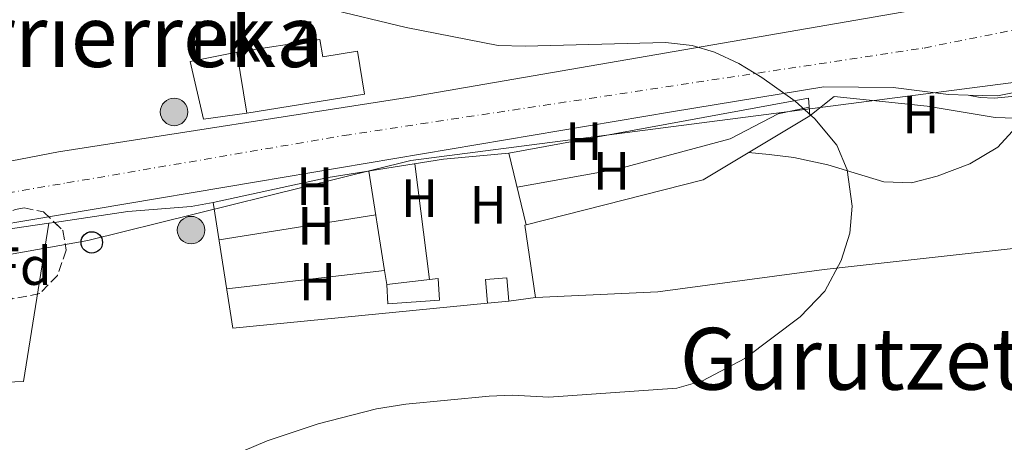
# Model space of a CAD drawing. Units: metres. Extents: x 603864 to 607305, y 4740782 to 4743147.
# Drawn here: x 605922 to 606105, y 4741862 to 4741940 of the extents above; entities that cross this region are included whole.
import ezdxf
from ezdxf.enums import TextEntityAlignment as Align

# ---------------------------------------------------------------- set-up
doc = ezdxf.new("R2010")
doc.units = ezdxf.units.M
doc.header["$MEASUREMENT"] = 0
doc.linetypes.add('DGN Style 3', pattern=[2.435890702152634, 1.739921930109024, -0.6959687720436097])
doc.linetypes.add('DGN Style 4', pattern=[2.7856150101045474, 1.391937544087219, -0.6959687720436097, 0.001739921930109024, -0.6959687720436097])
for name, color, linetype, lineweight in [('Carretera', 9, 'Continuous', 0), ('Chamizo-cobertizo', 1, 'Continuous', 0), ('Curva de nivel intermedia', 30, 'Continuous', 0), ('Edificio', 1, 'Continuous', 13), ('Eje de carretera', 7, 'DGN Style 4', 0), ('Etiqueta de uso rústico', 92, 'Continuous', 0), ('Etiqueta de zona arbolada', 92, 'Continuous', 0), ('Hito kilométrico (PK) carretera', 7, 'Continuous', 0), ('Invernadero', 7, 'Continuous', 0), ('Línea  de muro-pared o tapia', 1, 'Continuous', 13), ('Línea de asfalto', 7, 'Continuous', 13), ('Línea de cambio de uso (parcela vista)', 92, 'Continuous', 0), ('Línea de pavimento', 1, 'Continuous', 0), ('Línea telefónica', 7, 'Continuous', 0), ('Poste telefónico', 7, 'Continuous', 0), ('Puente', 1, 'Continuous', 0), ('Texto de Punto Kilométrico carretera', 7, 'Continuous', 0), ('Texto de Área (paraje) menor', 7, 'Continuous', 0), ('Zona arbolada', 92, 'DGN Style 3', 0)]:
    doc.layers.add(name, color=color, linetype=linetype, lineweight=lineweight)
doc.styles.add('Style-Arial', font='arial.ttf')

# ---------------------------------------------------------------- blocks, each defined once
blk = doc.blocks.new('5PTT')
at = {"layer": 'Chamizo-cobertizo', "color": 7, "linetype": 'Continuous', "lineweight": 30}
blk.add_circle((2.382683753967285e-05, 4.306399822235108e-05), 0.1995000005932858, dxfattribs=at)
blk = doc.blocks.new('*U13')
at = {"layer": 'Carretera', "color": 9, "linetype": 'Continuous', "lineweight": 0}
for points in [[(605739.9899999987, 4741839.56, 428.6699999999983), (605777.7600000009, 4741863.239999999, 430.7299999999959), (605779.3200000012, 4741864.06, 430.8099999999977), (605800.760000001, 4741875.24, 431.8899999999995), (605814.6000000013, 4741881.960000002, 432.6900000000023), (605831.839999999, 4741889.319999999, 433.6900000000023), (605855.6799999995, 4741898.119999999, 434.6499999999942), (605906.3999999979, 4741911.400000001, 436.9499999999971), (605929.3199999997, 4741915.8, 437.9900000000052), (605994.5599999981, 4741925.960000001, 438.8899999999995), (606089.8299999981, 4741942.409999999, 440.8800000000047), (606129.089999999, 4741949.189999999, 441.7100000000065)], [(606111.079999998, 4741927.640000001, 440.7299999999959), (606103.9600000011, 4741926.2, 440.6300000000047), (606098.5200000008, 4741926.340000001, 440.5800000000018), (606094.8399999993, 4741926.439999999, 440.5500000000029), (606084.5599999997, 4741927.800000001, 440.5500000000029), (606071.6800000007, 4741927.880000001, 440.6300000000047), (606043.3200000006, 4741923.240000002, 439.7100000000065), (605966.120000002, 4741910.199999998, 438.6900000000023), (605905.6400000001, 4741900.040000002, 436.2700000000041), (605864.3999999989, 4741889.239999999, 434.25), (605834.480000001, 4741878.199999999, 432.7299999999959), (605819.7199999999, 4741871.720000001, 432.5299999999989), (605790.5599999996, 4741857.24, 430.5500000000029)]]:
    blk.add_polyline3d(points, dxfattribs=at)
blk = doc.blocks.new('5HITCA')
at = {"layer": 'Puente', "linetype": 'Continuous', "lineweight": 0}
h = blk.add_hatch(color=1, dxfattribs=at)
edge = h.paths.add_edge_path()
edge.add_arc((0, 0), 0.2558578010358639, 0, 360)
at = {"layer": 'Puente', "color": 7, "linetype": 'Continuous', "lineweight": 0}
blk.add_circle((0, 0), 0.2558578010358639, dxfattribs=at)

msp = doc.modelspace()

# ---------------------------------------------------------------- linework, layer by layer
at = {"layer": 'Curva de nivel intermedia', "color": 30, "linetype": 'Continuous', "lineweight": 0, "elevation": 440, "flags": 128}
msp.add_lwpolyline([(605957.4500000012, 4741857.489999999), (605968.0800000017, 4741862.039999997), (605977.5900000002, 4741865.16), (605988.4800000022, 4741867.960000001), (605993.9200000004, 4741868.84), (606009.4300000003, 4741870.350000001), (606013.7199999996, 4741870.520000001), (606020.5200000014, 4741870.119999998), (606044.3200000015, 4741871.800000001), (606049.1100000015, 4741873.17), (606057.0000000016, 4741877.319999999), (606067.2800000013, 4741885.08), (606071.8800000013, 4741889.880000002), (606074.9200000011, 4741895.560000001), (606076.5199999993, 4741900.680000001), (606076.9599999996, 4741905.659999999), (606076.040000001, 4741912.439999999), (606074.0899999996, 4741917.019999999), (606070.0100000005, 4741921.949999999), (606066.3200000002, 4741925.230000001), (606060.1700000013, 4741929.63), (606055.8700000007, 4741932.249999999), (606051.3600000001, 4741934.34), (606047.2000000004, 4741935.56), (606042.2300000016, 4741936.17), (606016.1200000002, 4741935.479999999), (606011.0799999998, 4741935.600000001), (605993.9600000007, 4741938.92), (605979.0400000007, 4741942.52)], dxfattribs=at)
at = {"layer": 'Edificio', "color": 51, "linetype": 'Continuous', "lineweight": 13, "extrusion": (0.0008364656837984963, -0.00514087287897936, 0.9999864357836071), "elevation": -23422.66100397413, "flags": 128}
msp.add_lwpolyline([(605963.7431801364, 4741865.237859372), (605961.8931305954, 4741876.608009621)], dxfattribs=at)
at = {"layer": 'Edificio', "color": 51, "linetype": 'Continuous', "lineweight": 13, "extrusion": (-0.03987777445157342, -0.003406644049035019, 0.9991987579461419), "elevation": -39880.03129212962, "flags": 128}
msp.add_lwpolyline([(-4673097.359080435, 1006640.125425261), (-4673097.359080435, 1006636.127725923)], dxfattribs=at)
at = {"layer": 'Edificio', "color": 1, "linetype": 'Continuous', "lineweight": 13}
for points in [[(605977.9199999999, 4741936.730000001, 447.5200000000041), (605978.4500000002, 4741933.470000001, 446.6600000000035), (605984.9400000004, 4741934.52, 442.4199999999983), (605986.2300000006, 4741926.550000001, 442.0599999999977), (605964.3300000001, 4741922.99, 448.1000000000058), (605962.4800000006, 4741934.359999999, 448.1600000000035)], [(606013.0999999996, 4741887.980000001, 440.6999999999971), (606009.1200000001, 4741887.640000001, 440.5399999999936), (606008.75, 4741892.02, 440.4400000000023), (606012.7300000006, 4741892.350000001, 440.3999999999942)]]:
    msp.add_polyline3d(points, close=True, dxfattribs=at)
at = {"layer": 'Edificio', "color": 51, "linetype": 'Continuous', "lineweight": 13}
for points in [[(605962.4800000006, 4741934.359999999, 448.1600000000035), (605977.9199999999, 4741936.730000001, 447.5200000000041), (605978.4500000002, 4741933.470000001, 446.6600000000035), (605984.9400000004, 4741934.52, 442.4199999999983), (605986.2300000006, 4741926.550000001, 442.0599999999977), (605964.3300000001, 4741922.99, 448.1000000000058)], [(606009.1200000001, 4741887.640000001, 440.5399999999936), (606008.75, 4741892.02, 440.4400000000023), (606012.7300000006, 4741892.350000001, 440.3999999999942), (606013.0999999996, 4741887.980000001, 440.6999999999971)]]:
    msp.add_polyline3d(points, dxfattribs=at)
at = {"layer": 'Eje de carretera', "color": 7, "linetype": 'DGN Style 4', "lineweight": 0}
msp.add_polyline3d([(605622.030000001, 4741759.95, 421.8399999999967), (605649.3400000005, 4741777.330000001, 423.6199999999953), (605751.7499999999, 4741840.060000001, 429.0000000000001), (605800.8099999975, 4741870.08, 431.6300000000048), (605840.2499999995, 4741887.470000002, 433.6199999999955), (605885.5900000001, 4741902.28, 435.6900000000024), (605930.829999998, 4741910.010000002, 437.6499999999943), (605982.4099999992, 4741918.84, 438.8099999999977), (606090.3099999982, 4741935.119999999, 440.4199999999983), (606167.5499999992, 4741950.58, 442.9999999999999), (606268.5599999971, 4741968.45, 447.9600000000065), (606309.9300000003, 4741972.86, 449.4199999999983), (606346.6200000008, 4741973.41, 450.0800000000018), (606441.5899999992, 4741968.430000001, 450.1300000000048), (606574.3399999988, 4741948.040000001, 445.0700000000071), (606643.579999998, 4741935.62, 440.6499999999942)], dxfattribs=at)
at = {"layer": 'Invernadero', "color": 7, "linetype": 'Continuous', "lineweight": 0}
msp.add_polyline3d([(606000.1600000003, 4741888.199999999, 440.0399999999936), (605990.5599999996, 4741887.480000001, 440.1199999999953), (605990.3600000005, 4741891.08, 440.0399999999936), (605999.9199999999, 4741892.199999999, 440.1000000000058)], close=True, dxfattribs=at)
msp.add_polyline3d([(605990.5599999996, 4741887.480000001, 440.1199999999953), (605990.3600000005, 4741891.08, 440.0399999999936), (605999.9199999999, 4741892.199999999, 440.1000000000058), (606000.1600000003, 4741888.199999999, 440.0399999999936), (605990.5599999996, 4741887.480000001, 440.1199999999953)], dxfattribs=at)
at = {"layer": 'Línea  de muro-pared o tapia', "color": 1, "linetype": 'Continuous', "lineweight": 13, "extrusion": (-0.01243818552758003, 0.005186896111796938, 0.9999091897014984), "elevation": 17498.32028112739, "flags": 128}
msp.add_lwpolyline([(605971.6751109647, 4741888.586087089), (606027.39876105, 4741898.82622484), (606027.638991251, 4741895.546180715)], dxfattribs=at)
at = {"layer": 'Línea  de muro-pared o tapia', "color": 1, "linetype": 'Continuous', "lineweight": 13, "extrusion": (-0.0126991396316228, 0.009350702605623849, 0.9998756403740405), "elevation": 37084.59706790774, "flags": 128}
msp.add_lwpolyline([(606025.7632356975, 4741783.057909481), (606005.963054499, 4741771.137388331), (605972.9913954473, 4741762.717020202)], dxfattribs=at)
at = {"layer": 'Línea  de muro-pared o tapia', "color": 1, "linetype": 'Continuous', "lineweight": 13, "extrusion": (-0.003034615876549615, 0.0127282634601355, 0.9999143875431393), "elevation": 58957.53594940325, "flags": 128}
msp.add_lwpolyline([(606014.815785586, 4741535.853514807), (606011.625254002, 4741549.234598777)], dxfattribs=at)
at = {"layer": 'Línea  de muro-pared o tapia', "color": 1, "linetype": 'Continuous', "lineweight": 13, "extrusion": (-0.002884755603753096, 0.02035813242738966, 0.9997885899674868), "elevation": 95228.39045861464, "flags": 128}
msp.add_lwpolyline([(-1265305.821009373, -4608993.917451739), (-1265305.584866325, -4608993.890319665), (-1265305.679467855, -4608980.299769632), (-1265300.690119199, -4608980.299769631)], dxfattribs=at)
at = {"layer": 'Línea  de muro-pared o tapia', "color": 1, "linetype": 'Continuous', "lineweight": 13}
for points in [[(605964.3300000001, 4741922.99, 440.5899999999965), (605956.2800000003, 4741921.880000001, 439.9499999999971), (605953.7599999999, 4741932.600000001, 439.929999999993), (605962.4800000006, 4741934.359999999, 439.929999999993)], [(606069.04, 4741922.52, 440.8999999999942), (606073.5999999996, 4741926.119999999, 441.0800000000018), (606090.8799999999, 4741924.279999999, 441.3000000000029), (606103.5199999996, 4741922.199999999, 441.679999999993), (606107.2400000002, 4741922.039999999, 441.8399999999965), (606123.4800000006, 4741925.689999999, 441.6300000000047)], [(606009.1200000001, 4741887.640000001, 440.5399999999936), (605961.7199999997, 4741883, 440.4799999999959), (605958.0800000001, 4741906.359999999, 440.3800000000047), (605979.4800000006, 4741911, 439.9600000000065), (606000.9199999999, 4741914.439999999, 439.8800000000047), (606013.0800000001, 4741915.560000001, 440.2400000000052)], [(605890.2400000002, 4741871.800000001, 441.429999999993), (605889.4000000004, 4741895.32, 439.1499999999942), (605910.9600000001, 4741900.119999999, 438.8099999999977), (605927.5199999996, 4741902.52, 438.9700000000012), (605922.7599999999, 4741873.08, 440.6499999999942), (605890.2400000002, 4741871.800000001, 441.429999999993)]]:
    msp.add_polyline3d(points, dxfattribs=at)
at = {"layer": 'Línea de asfalto', "color": 7, "linetype": 'Continuous', "lineweight": 13}
for points in [[(606089.8299999975, 4741942.41, 440.8800000000046), (605994.5599999975, 4741925.960000002, 438.8899999999995), (605929.3199999993, 4741915.800000001, 437.9900000000052), (605906.3999999975, 4741911.400000001, 436.9499999999971), (605855.6799999989, 4741898.12, 434.6499999999942), (605831.8399999985, 4741889.32, 433.6900000000024), (605814.6000000008, 4741881.960000002, 432.6900000000023), (605800.7600000005, 4741875.240000002, 431.8899999999995), (605779.3200000006, 4741864.060000001, 430.8099999999977)], [(606098.5200000001, 4741926.340000002, 440.5800000000018), (606103.9600000007, 4741926.200000001, 440.6300000000047), (606111.0799999974, 4741927.640000001, 440.729999999996), (606118.1200000005, 4741930.119999999, 440.7500000000001), (606129.4799999996, 4741936.359999999, 440.8300000000017), (606133.2800000017, 4741937.880000002, 440.979999999996)], [(605748.6499999973, 4741831.689999999, 428.5099999999949), (605763.48, 4741840.840000002, 429.3899999999995), (605790.5599999991, 4741857.240000002, 430.5500000000029), (605819.7199999995, 4741871.720000001, 432.5299999999988), (605834.4800000006, 4741878.2, 432.729999999996), (605864.3999999984, 4741889.24, 434.2500000000001), (605905.6399999997, 4741900.040000003, 436.2700000000041), (605966.1200000015, 4741910.199999999, 438.6900000000023), (606043.3200000002, 4741923.240000002, 439.7100000000063), (606071.6800000002, 4741927.880000002, 440.6300000000047), (606084.5599999992, 4741927.800000001, 440.5500000000029), (606094.8399999988, 4741926.439999999, 440.5500000000029), (606098.5200000001, 4741926.340000002, 440.5800000000018)]]:
    msp.add_polyline3d(points, dxfattribs=at)
at = {"layer": 'Línea de cambio de uso (parcela vista)', "color": 92, "linetype": 'Continuous', "lineweight": 0, "extrusion": (-0.0004550301446165103, 0.003650390528963963, 0.999993233775386), "elevation": 17473.13721733532, "flags": 128}
msp.add_lwpolyline([(605995.7470450449, 4741881.399947702), (605998.4370811684, 4741859.81980392)], dxfattribs=at)
at = {"layer": 'Línea de cambio de uso (parcela vista)', "color": 92, "linetype": 'Continuous', "lineweight": 0, "extrusion": (-0.000435500609535856, 0.002771734866562852, 0.999996063904778), "elevation": 13318.1639543845, "flags": 128}
msp.add_lwpolyline([(605990.0835328265, 4741874.990376498), (605987.1736101947, 4741893.510447639)], dxfattribs=at)
at = {"layer": 'Línea de cambio de uso (parcela vista)', "color": 92, "linetype": 'Continuous', "lineweight": 0, "extrusion": (-0.008029495642533087, -0.001269409290953652, 0.9999669573539812), "elevation": -10446.50212888593, "flags": 128}
msp.add_lwpolyline([(605972.3073945532, 4741894.609659044), (605943.1464075026, 4741889.999655329)], dxfattribs=at)
at = {"layer": 'Línea de cambio de uso (parcela vista)', "color": 92, "linetype": 'Continuous', "lineweight": 0, "extrusion": (-0.01202429755566764, -0.001774096229562367, 0.9999261316971676), "elevation": -15261.36646790589, "flags": 128}
msp.add_lwpolyline([(605888.9705966663, 4741882.907215623), (605889.9798728082, 4741883.056115858)], dxfattribs=at)
at = {"layer": 'Línea de cambio de uso (parcela vista)', "color": 92, "linetype": 'Continuous', "lineweight": 0, "extrusion": (-0.00806455302124342, -0.0009280994895873563, 0.99996705026511), "elevation": -8849.271650712893, "flags": 128}
msp.add_lwpolyline([(605944.4109562093, 4741884.139251138), (605973.7818366213, 4741887.519252592)], dxfattribs=at)
at = {"layer": 'Línea de cambio de uso (parcela vista)', "color": 92, "linetype": 'Continuous', "lineweight": 0, "extrusion": (-0.0004347572339728946, 0.002766926067636092, 0.9999960775454491), "elevation": 13295.81162520294, "flags": 128}
msp.add_lwpolyline([(605990.493505825, 4741872.443109842), (605990.0834026467, 4741875.053119832)], dxfattribs=at)
at = {"layer": 'Línea de cambio de uso (parcela vista)', "color": 92, "linetype": 'Continuous', "lineweight": 0}
for points in [[(606014.5999999996, 4741909.189999999, 440.3300000000018), (606033.2400000002, 4741912.600000001, 439.6300000000047), (606054.2400000002, 4741918.199999999, 439.4100000000035), (606063.1600000003, 4741922.84, 439.6699999999983), (606068.9299999997, 4741924.09, 440.8899999999995)], [(606109.3600000005, 4741922.52, 441.8099999999977), (606104.04, 4741916.680000001, 441.0899999999965), (606098.8399999999, 4741913.560000001, 440.7700000000041), (606092.7599999999, 4741911.24, 440.5299999999989), (606087.9600000001, 4741910.039999999, 440.3699999999953), (606082.8399999999, 4741910.199999999, 440.1699999999983), (606072.4000000004, 4741913.4, 440.0899999999965), (606066.0800000001, 4741914.76, 440.0899999999965), (606061.4800000006, 4741915.32, 440.0099999999948), (606057.6600000003, 4741915.67, 440.820000000007)], [(605928.5291999998, 4741902.6689, 437.1223999999929), (605942.1600000003, 4741904.680000001, 437.2899999999936), (605954, 4741905.640000001, 437.9900000000052), (605958.0800000001, 4741906.359999999, 437.9900000000052)], [(606018.04, 4741888.680000001, 439.0899999999965), (606040.7999999998, 4741889.720000001, 439.0899999999965), (606071.7599999999, 4741893.880000001, 440.0099999999948), (606109.1200000001, 4741898.039999999, 441.1100000000006), (606122.5999999996, 4741900.52, 441.5500000000029), (606129.4800000006, 4741902.680000001, 441.9100000000035), (606134.8600000005, 4741903.850000001, 441.8699999999953)]]:
    msp.add_polyline3d(points, dxfattribs=at)
at = {"layer": 'Línea de pavimento', "color": 1, "linetype": 'Continuous', "lineweight": 0}
msp.add_polyline3d([(606123.4800000006, 4741925.689999999, 441.6300000000047), (606119.7999999998, 4741928.76, 441.1499999999942), (606116.6799999997, 4741927.08, 440.9499999999971), (606103.4400000004, 4741925.800000001, 440.7899999999936), (606100.7599999999, 4741925.880000001, 440.7100000000065), (606098.5199999996, 4741926.34, 440.5800000000018)], dxfattribs=at)
at = {"layer": 'Línea telefónica', "color": 7, "linetype": 'Continuous', "lineweight": 0}
msp.add_polyline3d([(605116.9499999998, 4741502.369999999, 406.8500000000058), (605297.4600000008, 4741566.800000001, 413.7400000000052), (605301.4907276671, 4741569.431568938, 413.8366999999998), (605313.8368370986, 4741577.492058449, 414.132700000002), (605325.6385291094, 4741585.197110407, 414.4156999999978), (605582.8130070945, 4741753.100383386, 420.5825999999943), (605608.5599999978, 4741769.909999999, 421.1999999999971), (605717.1799999987, 4741840.83, 428.1699999999983), (605770.1299999979, 4741834.109999998, 433.5200000000041), (605903.7899999995, 4741893.75, 437), (605934.7699999991, 4741899.3, 437.4499999999971), (605994.8599999996, 4741914.199999999, 439.0399999999936), (606252.0799999976, 4741947.57, 449.570000000007), (606294.7600000006, 4741933.720000002, 450.3999999999942)], dxfattribs=at)
at = {"layer": 'Zona arbolada', "color": 92, "linetype": 'DGN Style 3', "lineweight": 0}
msp.add_polyline3d([(605925.7999999998, 4741889.4, 441.6699999999983), (605920.8099999996, 4741888.439999999, 441.6900000000023), (605917.4000000004, 4741890.359999999, 441.6900000000023), (605912.2400000002, 4741892.52, 441.6100000000006), (605909.6299999999, 4741898, 441.4499999999971), (605910, 4741899.32, 441.429999999993), (605914.0199999996, 4741902.15, 441.5599999999977), (605921.29, 4741905.039999999, 441.6300000000047), (605922.8799999999, 4741905.4, 441.6300000000047), (605926.5199999996, 4741904.600000001, 441.6300000000047), (605930.1200000001, 4741901.140000001, 441.6499999999942), (605930.7199999997, 4741897.480000001, 441.6699999999983), (605929.0899999999, 4741892.800000001, 441.6699999999983)], close=True, dxfattribs=at)
msp.add_polyline3d([(605928.5291999998, 4741902.6689, 441.6411999999983), (605930.1200000001, 4741901.140000001, 441.6499999999942), (605930.7199999997, 4741897.480000001, 441.6699999999983), (605929.0899999999, 4741892.800000001, 441.6699999999983), (605925.7999999998, 4741889.4, 441.6699999999983), (605920.8099999996, 4741888.439999999, 441.6900000000023), (605917.4000000004, 4741890.359999999, 441.6900000000023), (605912.2400000002, 4741892.52, 441.6100000000006), (605909.6299999999, 4741898, 441.4499999999971), (605910, 4741899.32, 441.429999999993), (605914.0199999996, 4741902.15, 441.5599999999977), (605921.29, 4741905.039999999, 441.6300000000047), (605922.8799999999, 4741905.4, 441.6300000000047), (605926.5199999996, 4741904.600000001, 441.6300000000047), (605928.5291999998, 4741902.6689, 441.6411999999983)], dxfattribs=at)

# ---------------------------------------------------------------- block references
at = {"layer": 'Carretera', "color": 9, "linetype": 'Continuous', "lineweight": 0}
msp.add_blockref('*U13', (0, 0), dxfattribs=at)
at = {"layer": 'Hito kilométrico (PK) carretera', "color": 7, "linetype": 'Continuous', "lineweight": 0, "xscale": 10, "yscale": 10, "zscale": 10}
for p in [(605950.7899999986, 4741923.220000001, 438.4799999999959), (605953.9499999991, 4741901.230000001, 438.1000000000058)]:
    msp.add_blockref('5HITCA', p, dxfattribs=at)
at = {"layer": 'Poste telefónico', "color": 7, "linetype": 'Continuous', "lineweight": 0, "xscale": 10, "yscale": 10, "zscale": 10}
msp.add_blockref('5PTT', (605935.4899999988, 4741898.939999999, 437.4799999999959), dxfattribs=at)

# ---------------------------------------------------------------- texts
at = {"layer": 'Etiqueta de uso rústico', "color": 92, "linetype": 'Continuous', "lineweight": 0, "style": 'Style-Arial'}
for p in [(606089.7116459871, 4741922.750010001, 440.5399999999936), (606027.0316459882, 4741917.790010002, 439.5), (606032.1916459893, 4741912.270009999, 439.6900000000023), (605976.9916459891, 4741909.39001, 438.7599999999948), (605996.4316459909, 4741907.150010001, 439.0500000000029), (606009.2316459873, 4741905.950010001, 439.8999999999942), (605977.1916459883, 4741902.03001, 438.6100000000006), (605977.4716459897, 4741891.630010002, 438.6399999999995)]:
    msp.add_text('H', height=7.000000000000002, dxfattribs=at).set_placement(p, align=Align.MIDDLE_CENTER)
at = {"layer": 'Etiqueta de zona arbolada', "color": 92, "linetype": 'Continuous', "lineweight": 0, "style": 'Style-Arial'}
msp.add_text('Fd', height=7.000000000000002, dxfattribs=at).set_placement((605922.4174413648, 4741894.530009999, 437.5599999999977), align=Align.MIDDLE_CENTER)
at = {"layer": 'Texto de Punto Kilométrico carretera', "color": 7, "linetype": 'Continuous', "lineweight": 0, "style": 'Style-Arial'}
msp.add_text('PK. 4', height=7.5, dxfattribs=at).set_placement((605953.7600000014, 4741932.600000001, 438.9499999999971))
at = {"layer": 'Texto de Área (paraje) menor', "color": 7, "linetype": 'Continuous', "lineweight": 0, "style": 'Style-Arial'}
for s, p in [('Iturrierreka', (605936.8252327011, 4741937.330010001, 437.7599999999948)), ('Gurutzetxuribidea', (606111.3368830093, 4741877.28001, 440.6999999999971))]:
    msp.add_text(s, height=11.5, dxfattribs=at).set_placement(p, align=Align.MIDDLE_CENTER)

doc.saveas('drawing.dxf')
